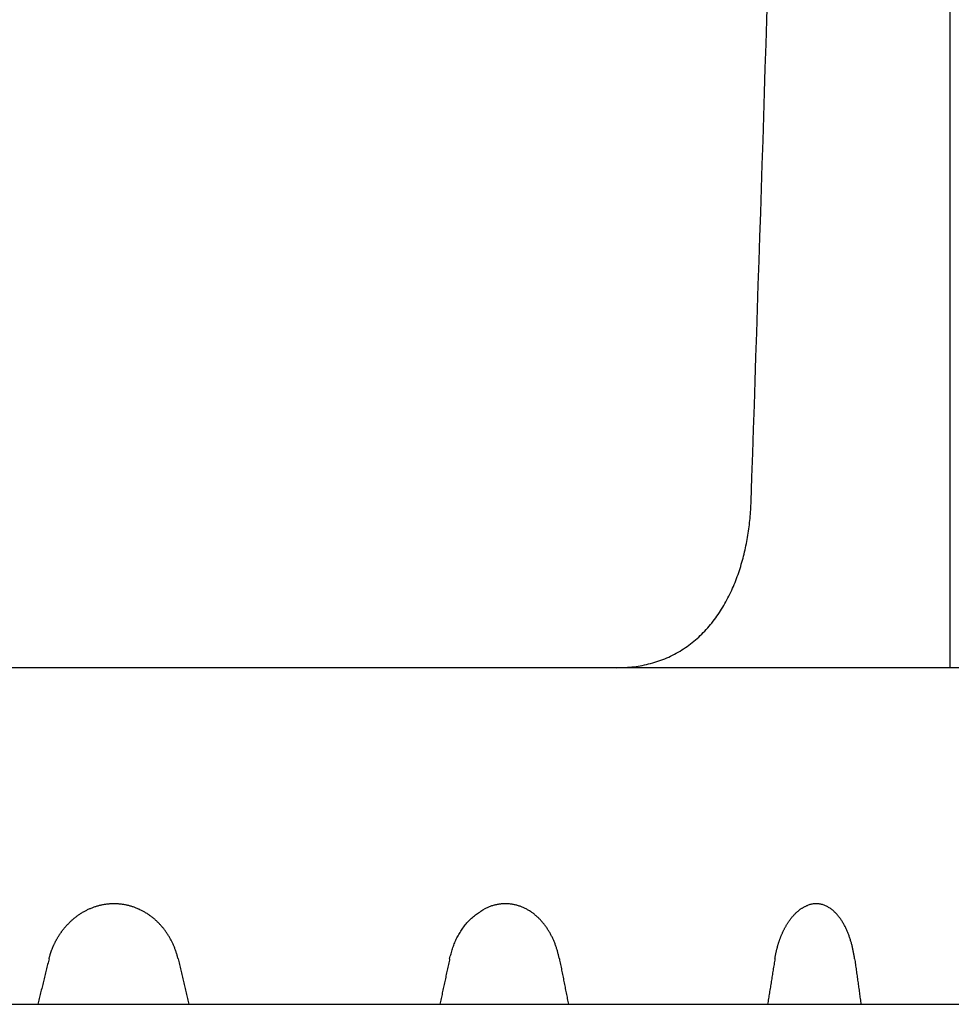
# Model space of a CAD drawing. Extents: x 257 to 842, y -828 to 25.
# Drawn here: x 414 to 422, y -336 to -327 of the extents above; entities that cross this region are included whole.
import ezdxf

# ---------------------------------------------------------------- set-up
doc = ezdxf.new("R2010")
doc.units = 0
doc.header["$MEASUREMENT"] = 0
doc.layers.get('0').update_dxf_attribs({"linetype": 'CONTINUOUS'})
doc.layers.add('1', color=7, linetype='CONTINUOUS')

# ---------------------------------------------------------------- blocks, each defined once
blk = doc.blocks.new('BTS_500NV___BTS_500N_EN3', base_point=(1124.34066, -472.05858))
at = {"color": 4, "linetype": 'Continuous'}
for p, q in [((422.26826, -324.72128), (422.26826, -332.72128)), ((419.42396, -332.72128), (403.41255, -332.72128)), ((422.26826, -332.72128), (419.42396, -332.72128)), ((423.41826, -332.72128), (422.26826, -332.72128))]:
    blk.add_line(p, q, dxfattribs=at)
for points in [[(420.5718, -331.29978), (420.57858, -331.09421), (420.58537, -330.88864), (420.59215, -330.68307), (420.59892, -330.47749), (420.60569, -330.27192), (420.61245, -330.06635), (420.6192, -329.86078), (420.62594, -329.6552), (420.63267, -329.44963), (420.63938, -329.24406), (420.64607, -329.03848), (420.65275, -328.83291), (420.65941, -328.62733), (420.66604, -328.42175), (420.67266, -328.21618), (420.67925, -328.0106), (420.68581, -327.80502), (420.69235, -327.59944), (420.69887, -327.39386), (420.70537, -327.18828), (420.71185, -326.9827)], [(419.42396, -332.72128), (419.44217, -332.72067), (419.46038, -332.72001), (419.47858, -332.71926), (419.49677, -332.71837), (419.51494, -332.7173), (419.53309, -332.716), (419.55121, -332.71442), (419.56931, -332.71251), (419.58737, -332.71025), (419.60539, -332.70764), (419.62336, -332.70468), (419.64128, -332.70138), (419.65914, -332.69775), (419.67694, -332.69379), (419.69467, -332.68952), (419.71231, -332.68494), (419.72988, -332.68006), (419.74735, -332.67488), (419.76473, -332.6694), (419.782, -332.66361), (419.79916, -332.65751), (419.81621, -332.6511), (419.83313, -332.64437), (419.84993, -332.63733), (419.86658, -332.62997), (419.8831, -332.62228), (419.89946, -332.61428), (419.91568, -332.60597), (419.93173, -332.59735), (419.94762, -332.58843), (419.96333, -332.57921), (419.97886, -332.56968), (419.99422, -332.55987), (420.00938, -332.54977), (420.02435, -332.53938), (420.03912, -332.52872), (420.0537, -332.51779), (420.06807, -332.50659), (420.08223, -332.49513), (420.09618, -332.48341), (420.10991, -332.47144), (420.12343, -332.45923), (420.13673, -332.44678), (420.14981, -332.4341), (420.16266, -332.4212), (420.1753, -332.40807), (420.18771, -332.39474), (420.1999, -332.38119), (420.21186, -332.36745), (420.22359, -332.35351), (420.23511, -332.33938), (420.2464, -332.32507), (420.25746, -332.31059), (420.2683, -332.29593), (420.27893, -332.28111), (420.28933, -332.26614), (420.29951, -332.25101), (420.30947, -332.23574), (420.31922, -332.22033), (420.32875, -332.20478), (420.33806, -332.18911), (420.34716, -332.17332), (420.35604, -332.15741), (420.36472, -332.14139), (420.37318, -332.12525), (420.38144, -332.10902), (420.3895, -332.09268), (420.39735, -332.07625), (420.40501, -332.05972), (420.41247, -332.0431), (420.41973, -332.0264), (420.4268, -332.00962), (420.43368, -331.99275), (420.44038, -331.97582), (420.44689, -331.95881), (420.45321, -331.94173), (420.45936, -331.92459), (420.46532, -331.90739), (420.47109, -331.89012), (420.4767, -331.87279), (420.48212, -331.85541), (420.48737, -331.83798), (420.49245, -331.8205), (420.49735, -331.80297), (420.50209, -331.7854), (420.50667, -331.76778), (420.51109, -331.75011), (420.51535, -331.73241), (420.51946, -331.71467), (420.52343, -331.6969), (420.52724, -331.67909), (420.5309, -331.66124), (420.53441, -331.64337), (420.53776, -331.62546), (420.54094, -331.60753), (420.54396, -331.58957), (420.54682, -331.57159), (420.5495, -331.55358), (420.552, -331.53555), (420.55433, -331.51749), (420.55647, -331.49942), (420.55844, -331.48133), (420.56024, -331.46322), (420.56189, -331.4451), (420.56342, -331.42696), (420.56483, -331.40882), (420.56614, -331.39066), (420.56737, -331.37249), (420.56853, -331.35432), (420.56965, -331.33614), (420.57073, -331.31796), (420.5718, -331.29978)], [(415.67332, -335.20814), (415.67167, -335.20149), (415.66999, -335.19485), (415.66825, -335.18822), (415.66644, -335.18161), (415.66455, -335.17503), (415.66259, -335.16846), (415.66056, -335.16191), (415.65848, -335.15538), (415.65632, -335.14888), (415.65411, -335.14239), (415.65183, -335.13592), (415.64948, -335.12948), (415.64707, -335.12306), (415.6446, -335.11666), (415.64206, -335.1103), (415.63946, -335.10395), (415.63679, -335.09764), (415.63406, -335.09135), (415.63126, -335.08509), (415.6284, -335.07886), (415.62547, -335.07266), (415.62248, -335.06649), (415.61943, -335.06036), (415.61631, -335.05425), (415.61313, -335.04818), (415.60988, -335.04214), (415.60657, -335.03614), (415.6032, -335.03017), (415.59977, -335.02424), (415.59627, -335.01835), (415.59271, -335.01249), (415.58909, -335.00667), (415.5854, -335.00089), (415.58166, -334.99515), (415.57785, -334.98945), (415.57398, -334.98379), (415.57005, -334.97817), (415.56605, -334.9726), (415.562, -334.96707), (415.55789, -334.96159), (415.55371, -334.95615), (415.54948, -334.95075), (415.54518, -334.94541), (415.54083, -334.94011), (415.53641, -334.93487), (415.53194, -334.92967), (415.52741, -334.92452), (415.52282, -334.91943), (415.51817, -334.91438), (415.51347, -334.9094), (415.50871, -334.90446), (415.50389, -334.89959), (415.49902, -334.89476), (415.49409, -334.89), (415.4891, -334.88529), (415.48407, -334.88064), (415.47897, -334.87606), (415.47382, -334.87153), (415.46862, -334.86706), (415.46337, -334.86266), (415.45806, -334.85832), (415.45271, -334.85404), (415.4473, -334.84983), (415.44184, -334.84568), (415.43633, -334.8416), (415.43077, -334.83759), (415.42516, -334.83364), (415.4195, -334.82977), (415.4138, -334.82597), (415.40805, -334.82223), (415.40225, -334.81857), (415.39641, -334.81498), (415.39053, -334.81146), (415.3846, -334.80802), (415.37862, -334.80466), (415.37261, -334.80137), (415.36655, -334.79815), (415.36046, -334.79501), (415.35432, -334.79195), (415.34815, -334.78897), (415.34193, -334.78607), (415.33569, -334.78325), (415.3294, -334.78051), (415.32308, -334.77786), (415.31673, -334.77528), (415.31034, -334.77279), (415.30392, -334.77038), (415.29747, -334.76806), (415.29099, -334.76582), (415.28448, -334.76366), (415.27794, -334.76159), (415.27138, -334.75961), (415.26479, -334.75772), (415.25818, -334.75591), (415.25154, -334.75419), (415.24488, -334.75256), (415.2382, -334.75101), (415.2315, -334.74956), (415.22478, -334.7482), (415.21804, -334.74692), (415.21129, -334.74574), (415.20452, -334.74465), (415.19774, -334.74365), (415.19094, -334.74273), (415.18413, -334.74191), (415.17732, -334.74119), (415.17049, -334.74055), (415.16365, -334.74), (415.15681, -334.73955), (415.14996, -334.73919), (415.14311, -334.73892), (415.13626, -334.73874), (415.1294, -334.73866), (415.12254, -334.73866), (415.11568, -334.73876), (415.10883, -334.73895), (415.10198, -334.73923), (415.09513, -334.73961), (415.08829, -334.74007), (415.08145, -334.74063), (415.07463, -334.74128), (415.06781, -334.74201), (415.06101, -334.74284), (415.05421, -334.74376), (415.04743, -334.74477), (415.04067, -334.74587), (415.03392, -334.74706), (415.02718, -334.74833), (415.02046, -334.7497), (415.01376, -334.75115), (415.00708, -334.75269), (415.00042, -334.75432), (414.99379, -334.75603), (414.98717, -334.75783), (414.98058, -334.75972), (414.97401, -334.76169), (414.96747, -334.76374), (414.96096, -334.76588), (414.95447, -334.76811), (414.94802, -334.77041), (414.94159, -334.7728), (414.93519, -334.77527), (414.92883, -334.77782), (414.92249, -334.78045), (414.91619, -334.78316), (414.90993, -334.78595), (414.9037, -334.78882), (414.89751, -334.79176), (414.89135, -334.79478), (414.88523, -334.79788), (414.87915, -334.80105), (414.87311, -334.8043), (414.86712, -334.80762), (414.86116, -334.81102), (414.85524, -334.81448), (414.84937, -334.81802), (414.84354, -334.82163), (414.83776, -334.82531), (414.83202, -334.82906), (414.82633, -334.83288), (414.82068, -334.83677), (414.81508, -334.84072), (414.80953, -334.84474), (414.80402, -334.84882), (414.79856, -334.85297), (414.79315, -334.85718), (414.78779, -334.86144), (414.78247, -334.86577), (414.77721, -334.87016), (414.772, -334.87461), (414.76685, -334.87913), (414.76177, -334.88373), (414.75674, -334.88838), (414.75176, -334.89309), (414.74682, -334.89783), (414.74188, -334.90259)], [(415.67332, -335.20814), (415.67167, -335.20149), (415.66999, -335.19485), (415.66825, -335.18822), (415.66644, -335.18161), (415.66455, -335.17503), (415.66259, -335.16846), (415.66056, -335.16191), (415.65848, -335.15538), (415.65632, -335.14888), (415.65411, -335.14239), (415.65183, -335.13592), (415.64948, -335.12948), (415.64707, -335.12306), (415.6446, -335.11666), (415.64206, -335.1103), (415.63946, -335.10395), (415.63679, -335.09764), (415.63406, -335.09135), (415.63126, -335.08509), (415.6284, -335.07886), (415.62547, -335.07266), (415.62248, -335.06649), (415.61943, -335.06036), (415.61631, -335.05425), (415.61313, -335.04818), (415.60988, -335.04214), (415.60657, -335.03614), (415.6032, -335.03017), (415.59977, -335.02424), (415.59627, -335.01835), (415.59271, -335.01249), (415.58909, -335.00667), (415.5854, -335.00089), (415.58166, -334.99515), (415.57785, -334.98945), (415.57398, -334.98379), (415.57005, -334.97817), (415.56605, -334.9726), (415.562, -334.96707), (415.55789, -334.96159), (415.55371, -334.95615), (415.54948, -334.95075), (415.54518, -334.94541), (415.54083, -334.94011), (415.53641, -334.93487), (415.53194, -334.92967), (415.52741, -334.92452), (415.52282, -334.91943), (415.51817, -334.91438), (415.51347, -334.9094), (415.50871, -334.90446), (415.50389, -334.89959), (415.49902, -334.89476), (415.49409, -334.89), (415.4891, -334.88529), (415.48407, -334.88064), (415.47897, -334.87606), (415.47382, -334.87153), (415.46862, -334.86706), (415.46337, -334.86266), (415.45806, -334.85832), (415.45271, -334.85404), (415.4473, -334.84983), (415.44184, -334.84568), (415.43633, -334.8416), (415.43077, -334.83759), (415.42516, -334.83364), (415.4195, -334.82977), (415.4138, -334.82597), (415.40805, -334.82223), (415.40225, -334.81857), (415.39641, -334.81498), (415.39053, -334.81146), (415.3846, -334.80802), (415.37862, -334.80466), (415.37261, -334.80137), (415.36655, -334.79815), (415.36046, -334.79501), (415.35432, -334.79195), (415.34815, -334.78897), (415.34193, -334.78607), (415.33569, -334.78325), (415.3294, -334.78051), (415.32308, -334.77786), (415.31673, -334.77528), (415.31034, -334.77279), (415.30392, -334.77038), (415.29747, -334.76806), (415.29099, -334.76582), (415.28448, -334.76366), (415.27794, -334.76159), (415.27138, -334.75961), (415.26479, -334.75772), (415.25818, -334.75591), (415.25154, -334.75419), (415.24488, -334.75256), (415.2382, -334.75101), (415.2315, -334.74956), (415.22478, -334.7482), (415.21804, -334.74692), (415.21129, -334.74574), (415.20452, -334.74465), (415.19774, -334.74365), (415.19094, -334.74273), (415.18413, -334.74191), (415.17732, -334.74119), (415.17049, -334.74055), (415.16365, -334.74), (415.15681, -334.73955), (415.14996, -334.73919), (415.14311, -334.73892), (415.13626, -334.73874), (415.1294, -334.73866), (415.12254, -334.73866), (415.11568, -334.73876), (415.10883, -334.73895), (415.10198, -334.73923), (415.09513, -334.73961), (415.08829, -334.74007), (415.08145, -334.74063), (415.07463, -334.74128), (415.06781, -334.74201), (415.06101, -334.74284), (415.05421, -334.74376), (415.04743, -334.74477), (415.04067, -334.74587), (415.03392, -334.74706), (415.02718, -334.74833), (415.02046, -334.7497), (415.01376, -334.75115), (415.00708, -334.75269), (415.00042, -334.75432), (414.99379, -334.75603), (414.98717, -334.75783), (414.98058, -334.75972), (414.97401, -334.76169), (414.96747, -334.76374), (414.96096, -334.76588), (414.95447, -334.76811), (414.94802, -334.77041), (414.94159, -334.7728), (414.93519, -334.77527), (414.92883, -334.77782), (414.92249, -334.78045), (414.91619, -334.78316), (414.90993, -334.78595), (414.9037, -334.78882), (414.89751, -334.79176), (414.89135, -334.79478), (414.88523, -334.79788), (414.87915, -334.80105), (414.87311, -334.8043), (414.86712, -334.80762), (414.86116, -334.81102), (414.85524, -334.81448), (414.84937, -334.81802), (414.84354, -334.82163), (414.83776, -334.82531), (414.83202, -334.82906), (414.82633, -334.83288), (414.82068, -334.83677), (414.81508, -334.84072), (414.80953, -334.84474), (414.80402, -334.84882), (414.79856, -334.85297), (414.79315, -334.85718), (414.78779, -334.86144), (414.78247, -334.86577), (414.77721, -334.87016), (414.772, -334.87461), (414.76685, -334.87913), (414.76177, -334.88373), (414.75674, -334.88838), (414.75176, -334.89309), (414.74682, -334.89783), (414.74188, -334.90259)], [(418.93232, -335.20814), (418.93067, -335.20128), (418.92901, -335.19442), (418.92734, -335.18756), (418.92566, -335.1807), (418.92396, -335.17386), (418.92223, -335.16702), (418.92048, -335.16019), (418.91868, -335.15337), (418.91685, -335.14656), (418.91497, -335.13977), (418.91304, -335.13299), (418.91106, -335.12623), (418.90902, -335.11949), (418.90691, -335.11277), (418.90473, -335.10607), (418.90248, -335.0994), (418.90014, -335.09275), (418.89773, -335.08613), (418.89524, -335.07953), (418.89268, -335.07296), (418.89004, -335.06642), (418.88733, -335.0599), (418.88455, -335.05342), (418.88169, -335.04696), (418.87877, -335.04054), (418.87578, -335.03414), (418.87272, -335.02778), (418.86959, -335.02145), (418.8664, -335.01515), (418.86315, -335.00889), (418.85984, -335.00266), (418.85646, -334.99646), (418.85302, -334.9903), (418.84952, -334.98418), (418.84596, -334.97809), (418.84233, -334.97205), (418.83864, -334.96604), (418.83488, -334.96008), (418.83105, -334.95416), (418.82715, -334.94829), (418.82319, -334.94246), (418.81915, -334.93668), (418.81505, -334.93095), (418.81087, -334.92526), (418.80663, -334.91963), (418.80231, -334.91405), (418.79793, -334.90853), (418.79348, -334.90306), (418.78895, -334.89765), (418.78436, -334.89229), (418.7797, -334.887), (418.77497, -334.88177), (418.77018, -334.8766), (418.76531, -334.8715), (418.76037, -334.86646), (418.75537, -334.86149), (418.75029, -334.85659), (418.74515, -334.85177), (418.73994, -334.84701), (418.73466, -334.84234), (418.72932, -334.83774), (418.7239, -334.83322), (418.71842, -334.82878), (418.71287, -334.82442), (418.70726, -334.82015), (418.70158, -334.81597), (418.69584, -334.81187), (418.69003, -334.80787), (418.68416, -334.80396), (418.67823, -334.80014), (418.67224, -334.79643), (418.66619, -334.79281), (418.66007, -334.78929), (418.6539, -334.78587), (418.64768, -334.78256), (418.64139, -334.77936), (418.63506, -334.77626), (418.62867, -334.77328), (418.62223, -334.77041), (418.61574, -334.76765), (418.6092, -334.76501), (418.60262, -334.76249), (418.59599, -334.76008), (418.58931, -334.7578), (418.5826, -334.75564), (418.57584, -334.7536), (418.56905, -334.75169), (418.56223, -334.7499), (418.55537, -334.74825), (418.54849, -334.74672), (418.54158, -334.74532), (418.53464, -334.74405), (418.52768, -334.74292), (418.5207, -334.74192), (418.5137, -334.74105), (418.50669, -334.74031), (418.49966, -334.73971), (418.49262, -334.73924), (418.48557, -334.73891), (418.47852, -334.73871), (418.47147, -334.73864), (418.46441, -334.73872), (418.45736, -334.73892), (418.45032, -334.73926), (418.44328, -334.73974), (418.43626, -334.74035), (418.42925, -334.7411), (418.42225, -334.74197), (418.41526, -334.74297), (418.4083, -334.74409), (418.40136, -334.74534), (418.39443, -334.74671), (418.38753, -334.7482), (418.38066, -334.74982), (418.37381, -334.75156), (418.367, -334.75342), (418.36023, -334.75541), (418.3535, -334.75753), (418.34682, -334.75979), (418.34019, -334.76217), (418.33361, -334.7647), (418.32709, -334.76735), (418.32061, -334.77012), (418.31417, -334.77298), (418.30776, -334.77591), (418.30137, -334.7789), (418.295, -334.78193), (418.28864, -334.78498)], [(418.93232, -335.20814), (418.93067, -335.20128), (418.92901, -335.19442), (418.92734, -335.18756), (418.92566, -335.1807), (418.92396, -335.17386), (418.92223, -335.16702), (418.92048, -335.16019), (418.91868, -335.15337), (418.91685, -335.14656), (418.91497, -335.13977), (418.91304, -335.13299), (418.91106, -335.12623), (418.90902, -335.11949), (418.90691, -335.11277), (418.90473, -335.10607), (418.90248, -335.0994), (418.90014, -335.09275), (418.89773, -335.08613), (418.89524, -335.07953), (418.89268, -335.07296), (418.89004, -335.06642), (418.88733, -335.0599), (418.88455, -335.05342), (418.88169, -335.04696), (418.87877, -335.04054), (418.87578, -335.03414), (418.87272, -335.02778), (418.86959, -335.02145), (418.8664, -335.01515), (418.86315, -335.00889), (418.85984, -335.00266), (418.85646, -334.99646), (418.85302, -334.9903), (418.84952, -334.98418), (418.84596, -334.97809), (418.84233, -334.97205), (418.83864, -334.96604), (418.83488, -334.96008), (418.83105, -334.95416), (418.82715, -334.94829), (418.82319, -334.94246), (418.81915, -334.93668), (418.81505, -334.93095), (418.81087, -334.92526), (418.80663, -334.91963), (418.80231, -334.91405), (418.79793, -334.90853), (418.79348, -334.90306), (418.78895, -334.89765), (418.78436, -334.89229), (418.7797, -334.887), (418.77497, -334.88177), (418.77018, -334.8766), (418.76531, -334.8715), (418.76037, -334.86646), (418.75537, -334.86149), (418.75029, -334.85659), (418.74515, -334.85177), (418.73994, -334.84701), (418.73466, -334.84234), (418.72932, -334.83774), (418.7239, -334.83322), (418.71842, -334.82878), (418.71287, -334.82442), (418.70726, -334.82015), (418.70158, -334.81597), (418.69584, -334.81187), (418.69003, -334.80787), (418.68416, -334.80396), (418.67823, -334.80014), (418.67224, -334.79643), (418.66619, -334.79281), (418.66007, -334.78929), (418.6539, -334.78587), (418.64768, -334.78256), (418.64139, -334.77936), (418.63506, -334.77626), (418.62867, -334.77328), (418.62223, -334.77041), (418.61574, -334.76765), (418.6092, -334.76501), (418.60262, -334.76249), (418.59599, -334.76008), (418.58931, -334.7578), (418.5826, -334.75564), (418.57584, -334.7536), (418.56905, -334.75169), (418.56223, -334.7499), (418.55537, -334.74825), (418.54849, -334.74672), (418.54158, -334.74532), (418.53464, -334.74405), (418.52768, -334.74292), (418.5207, -334.74192), (418.5137, -334.74105), (418.50669, -334.74031), (418.49966, -334.73971), (418.49262, -334.73924), (418.48557, -334.73891), (418.47852, -334.73871), (418.47147, -334.73864), (418.46441, -334.73872), (418.45736, -334.73892), (418.45032, -334.73926), (418.44328, -334.73974), (418.43626, -334.74035), (418.42925, -334.7411), (418.42225, -334.74197), (418.41526, -334.74297), (418.4083, -334.74409), (418.40136, -334.74534), (418.39443, -334.74671), (418.38753, -334.7482), (418.38066, -334.74982), (418.37381, -334.75156), (418.367, -334.75342), (418.36023, -334.75541), (418.3535, -334.75753), (418.34682, -334.75979), (418.34019, -334.76217), (418.33361, -334.7647), (418.32709, -334.76735), (418.32061, -334.77012), (418.31417, -334.77298), (418.30776, -334.77591), (418.30137, -334.7789), (418.295, -334.78193), (418.28864, -334.78498)], [(418.93232, -335.20814), (418.93067, -335.20128), (418.92901, -335.19442), (418.92734, -335.18756), (418.92566, -335.1807), (418.92396, -335.17386), (418.92223, -335.16702), (418.92048, -335.16019), (418.91868, -335.15337), (418.91685, -335.14656), (418.91497, -335.13977), (418.91304, -335.13299), (418.91106, -335.12623), (418.90902, -335.11949), (418.90691, -335.11277), (418.90473, -335.10607), (418.90248, -335.0994), (418.90014, -335.09275), (418.89773, -335.08613), (418.89524, -335.07953), (418.89268, -335.07296), (418.89004, -335.06642), (418.88733, -335.0599), (418.88455, -335.05342), (418.88169, -335.04696), (418.87877, -335.04054), (418.87578, -335.03414), (418.87272, -335.02778), (418.86959, -335.02145), (418.8664, -335.01515), (418.86315, -335.00889), (418.85984, -335.00266), (418.85646, -334.99646), (418.85302, -334.9903), (418.84952, -334.98418), (418.84596, -334.97809), (418.84233, -334.97205), (418.83864, -334.96604), (418.83488, -334.96008), (418.83105, -334.95416), (418.82715, -334.94829), (418.82319, -334.94246), (418.81915, -334.93668), (418.81505, -334.93095), (418.81087, -334.92526), (418.80663, -334.91963), (418.80231, -334.91405), (418.79793, -334.90853), (418.79348, -334.90306), (418.78895, -334.89765), (418.78436, -334.89229), (418.7797, -334.887), (418.77497, -334.88177), (418.77018, -334.8766), (418.76531, -334.8715), (418.76037, -334.86646), (418.75537, -334.86149), (418.75029, -334.85659), (418.74515, -334.85177), (418.73994, -334.84701), (418.73466, -334.84234), (418.72932, -334.83774), (418.7239, -334.83322), (418.71842, -334.82878), (418.71287, -334.82442), (418.70726, -334.82015), (418.70158, -334.81597), (418.69584, -334.81187), (418.69003, -334.80787), (418.68416, -334.80396), (418.67823, -334.80014), (418.67224, -334.79643), (418.66619, -334.79281), (418.66007, -334.78929), (418.6539, -334.78587), (418.64768, -334.78256), (418.64139, -334.77936), (418.63506, -334.77626), (418.62867, -334.77328), (418.62223, -334.77041), (418.61574, -334.76765), (418.6092, -334.76501), (418.60262, -334.76249), (418.59599, -334.76008), (418.58931, -334.7578), (418.5826, -334.75564), (418.57584, -334.7536), (418.56905, -334.75169), (418.56223, -334.7499), (418.55537, -334.74825), (418.54849, -334.74672), (418.54158, -334.74532), (418.53464, -334.74405), (418.52768, -334.74292), (418.5207, -334.74192), (418.5137, -334.74105), (418.50669, -334.74031), (418.49966, -334.73971), (418.49262, -334.73924), (418.48557, -334.73891), (418.47852, -334.73871), (418.47147, -334.73864), (418.46441, -334.73872), (418.45736, -334.73892), (418.45032, -334.73926), (418.44328, -334.73974), (418.43626, -334.74035), (418.42925, -334.7411), (418.42225, -334.74197), (418.41526, -334.74297), (418.4083, -334.74409), (418.40136, -334.74534), (418.39443, -334.74671), (418.38753, -334.7482), (418.38066, -334.74982), (418.37381, -334.75156), (418.367, -334.75342), (418.36023, -334.75541), (418.3535, -334.75753), (418.34682, -334.75979), (418.34019, -334.76217), (418.33361, -334.7647), (418.32709, -334.76735), (418.32061, -334.77012), (418.31417, -334.77298), (418.30776, -334.77591), (418.30137, -334.7789), (418.295, -334.78193), (418.28864, -334.78498)], [(418.93232, -335.20814), (418.93067, -335.20128), (418.92901, -335.19442), (418.92734, -335.18756), (418.92566, -335.1807), (418.92396, -335.17386), (418.92223, -335.16702), (418.92048, -335.16019), (418.91868, -335.15337), (418.91685, -335.14656), (418.91497, -335.13977), (418.91304, -335.13299), (418.91106, -335.12623), (418.90902, -335.11949), (418.90691, -335.11277), (418.90473, -335.10607), (418.90248, -335.0994), (418.90014, -335.09275), (418.89773, -335.08613), (418.89524, -335.07953), (418.89268, -335.07296), (418.89004, -335.06642), (418.88733, -335.0599), (418.88455, -335.05342), (418.88169, -335.04696), (418.87877, -335.04054), (418.87578, -335.03414), (418.87272, -335.02778), (418.86959, -335.02145), (418.8664, -335.01515), (418.86315, -335.00889), (418.85984, -335.00266), (418.85646, -334.99646), (418.85302, -334.9903), (418.84952, -334.98418), (418.84596, -334.97809), (418.84233, -334.97205), (418.83864, -334.96604), (418.83488, -334.96008), (418.83105, -334.95416), (418.82715, -334.94829), (418.82319, -334.94246), (418.81915, -334.93668), (418.81505, -334.93095), (418.81087, -334.92526), (418.80663, -334.91963), (418.80231, -334.91405), (418.79793, -334.90853), (418.79348, -334.90306), (418.78895, -334.89765), (418.78436, -334.89229), (418.7797, -334.887), (418.77497, -334.88177), (418.77018, -334.8766), (418.76531, -334.8715), (418.76037, -334.86646), (418.75537, -334.86149), (418.75029, -334.85659), (418.74515, -334.85177), (418.73994, -334.84701), (418.73466, -334.84234), (418.72932, -334.83774), (418.7239, -334.83322), (418.71842, -334.82878), (418.71287, -334.82442), (418.70726, -334.82015), (418.70158, -334.81597), (418.69584, -334.81187), (418.69003, -334.80787), (418.68416, -334.80396), (418.67823, -334.80014), (418.67224, -334.79643), (418.66619, -334.79281), (418.66007, -334.78929), (418.6539, -334.78587), (418.64768, -334.78256), (418.64139, -334.77936), (418.63506, -334.77626), (418.62867, -334.77328), (418.62223, -334.77041), (418.61574, -334.76765), (418.6092, -334.76501), (418.60262, -334.76249), (418.59599, -334.76008), (418.58931, -334.7578), (418.5826, -334.75564), (418.57584, -334.7536), (418.56905, -334.75169), (418.56223, -334.7499), (418.55537, -334.74825), (418.54849, -334.74672), (418.54158, -334.74532), (418.53464, -334.74405), (418.52768, -334.74292), (418.5207, -334.74192), (418.5137, -334.74105), (418.50669, -334.74031), (418.49966, -334.73971), (418.49262, -334.73924), (418.48557, -334.73891), (418.47852, -334.73871), (418.47147, -334.73864), (418.46441, -334.73872), (418.45736, -334.73892), (418.45032, -334.73926), (418.44328, -334.73974), (418.43626, -334.74035), (418.42925, -334.7411), (418.42225, -334.74197), (418.41526, -334.74297), (418.4083, -334.74409), (418.40136, -334.74534), (418.39443, -334.74671), (418.38753, -334.7482), (418.38066, -334.74982), (418.37381, -334.75156), (418.367, -334.75342), (418.36023, -334.75541), (418.3535, -334.75753), (418.34682, -334.75979), (418.34019, -334.76217), (418.33361, -334.7647), (418.32709, -334.76735), (418.32061, -334.77012), (418.31417, -334.77298), (418.30776, -334.77591), (418.30137, -334.7789), (418.295, -334.78193), (418.28864, -334.78498)], [(420.77448, -335.20814), (420.77529, -335.20325), (420.77611, -335.19835), (420.77694, -335.19346), (420.7778, -335.18858), (420.7787, -335.1837), (420.77962, -335.17883), (420.78056, -335.17396), (420.78154, -335.16909), (420.78253, -335.16423), (420.78355, -335.15938), (420.7846, -335.15453), (420.78566, -335.14968), (420.78676, -335.14484), (420.78788, -335.14001), (420.78902, -335.13518), (420.79019, -335.13036), (420.79139, -335.12554), (420.79261, -335.12073), (420.79386, -335.11593), (420.79514, -335.11114), (420.79644, -335.10635), (420.79776, -335.10157), (420.79912, -335.09679), (420.8005, -335.09203), (420.80191, -335.08727), (420.80334, -335.08252), (420.8048, -335.07777), (420.80629, -335.07304), (420.80781, -335.06832), (420.80935, -335.0636), (420.81092, -335.05889), (420.81252, -335.0542), (420.81415, -335.04951), (420.81581, -335.04483), (420.81749, -335.04016), (420.8192, -335.03551), (420.82094, -335.03086), (420.82271, -335.02622), (420.82451, -335.0216), (420.82634, -335.01699), (420.82819, -335.01238), (420.83008, -335.00779), (420.83199, -335.00322), (420.83394, -334.99865), (420.83592, -334.9941), (420.83792, -334.98956), (420.83996, -334.98504), (420.84203, -334.98053), (420.84413, -334.97603), (420.84626, -334.97155), (420.84842, -334.96708), (420.85062, -334.96263), (420.85284, -334.9582), (420.8551, -334.95378), (420.8574, -334.94938), (420.85972, -334.94499), (420.86208, -334.94062), (420.86447, -334.93628), (420.8669, -334.93195), (420.86936, -334.92764), (420.87185, -334.92335), (420.87438, -334.91908), (420.87695, -334.91483), (420.87955, -334.9106), (420.88218, -334.90639), (420.88486, -334.90221), (420.88756, -334.89805), (420.89031, -334.89392), (420.89309, -334.88981), (420.89591, -334.88572), (420.89877, -334.88166), (420.90166, -334.87763), (420.9046, -334.87363), (420.90757, -334.86965), (420.91058, -334.86571), (420.91364, -334.86179), (420.91673, -334.85791), (420.91986, -334.85406), (420.92304, -334.85024), (420.92625, -334.84646), (420.92951, -334.84271), (420.93281, -334.839), (420.93615, -334.83533), (420.93953, -334.8317), (420.94296, -334.8281), (420.94643, -334.82455), (420.94994, -334.82105), (420.9535, -334.81759), (420.9571, -334.81417), (420.96074, -334.8108), (420.96443, -334.80748), (420.96817, -334.80422), (420.97195, -334.80101), (420.97577, -334.79785), (420.97965, -334.79475), (420.98357, -334.79171), (420.98753, -334.78872), (420.99154, -334.7858), (420.9956, -334.78294), (420.9997, -334.78014), (421.00384, -334.7774), (421.00803, -334.77473), (421.01226, -334.77214), (421.01654, -334.76963), (421.02088, -334.76721), (421.02526, -334.7649), (421.0297, -334.7627), (421.03418, -334.76058), (421.0387, -334.75853), (421.04325, -334.75654), (421.04781, -334.75459), (421.05239, -334.75265)], [(420.77448, -335.20814), (420.77529, -335.20325), (420.77611, -335.19835), (420.77694, -335.19346), (420.7778, -335.18858), (420.7787, -335.1837), (420.77962, -335.17883), (420.78056, -335.17396), (420.78154, -335.16909), (420.78253, -335.16423), (420.78355, -335.15938), (420.7846, -335.15453), (420.78566, -335.14968), (420.78676, -335.14484), (420.78788, -335.14001), (420.78902, -335.13518), (420.79019, -335.13036), (420.79139, -335.12554), (420.79261, -335.12073), (420.79386, -335.11593), (420.79514, -335.11114), (420.79644, -335.10635), (420.79776, -335.10157), (420.79912, -335.09679), (420.8005, -335.09203), (420.80191, -335.08727), (420.80334, -335.08252), (420.8048, -335.07777), (420.80629, -335.07304), (420.80781, -335.06832), (420.80935, -335.0636), (420.81092, -335.05889), (420.81252, -335.0542), (420.81415, -335.04951), (420.81581, -335.04483), (420.81749, -335.04016), (420.8192, -335.03551), (420.82094, -335.03086), (420.82271, -335.02622), (420.82451, -335.0216), (420.82634, -335.01699), (420.82819, -335.01238), (420.83008, -335.00779), (420.83199, -335.00322), (420.83394, -334.99865), (420.83592, -334.9941), (420.83792, -334.98956), (420.83996, -334.98504), (420.84203, -334.98053), (420.84413, -334.97603), (420.84626, -334.97155), (420.84842, -334.96708), (420.85062, -334.96263), (420.85284, -334.9582), (420.8551, -334.95378), (420.8574, -334.94938), (420.85972, -334.94499), (420.86208, -334.94062), (420.86447, -334.93628), (420.8669, -334.93195), (420.86936, -334.92764), (420.87185, -334.92335), (420.87438, -334.91908), (420.87695, -334.91483), (420.87955, -334.9106), (420.88218, -334.90639), (420.88486, -334.90221), (420.88756, -334.89805), (420.89031, -334.89392), (420.89309, -334.88981), (420.89591, -334.88572), (420.89877, -334.88166), (420.90166, -334.87763), (420.9046, -334.87363), (420.90757, -334.86965), (420.91058, -334.86571), (420.91364, -334.86179), (420.91673, -334.85791), (420.91986, -334.85406), (420.92304, -334.85024), (420.92625, -334.84646), (420.92951, -334.84271), (420.93281, -334.839), (420.93615, -334.83533), (420.93953, -334.8317), (420.94296, -334.8281), (420.94643, -334.82455), (420.94994, -334.82105), (420.9535, -334.81759), (420.9571, -334.81417), (420.96074, -334.8108), (420.96443, -334.80748), (420.96817, -334.80422), (420.97195, -334.80101), (420.97577, -334.79785), (420.97965, -334.79475), (420.98357, -334.79171), (420.98753, -334.78872), (420.99154, -334.7858), (420.9956, -334.78294), (420.9997, -334.78014), (421.00384, -334.7774), (421.00803, -334.77473), (421.01226, -334.77214), (421.01654, -334.76963), (421.02088, -334.76721), (421.02526, -334.7649), (421.0297, -334.7627), (421.03418, -334.76058), (421.0387, -334.75853), (421.04325, -334.75654), (421.04781, -334.75459), (421.05239, -334.75265)], [(420.77448, -335.20814), (420.77529, -335.20325), (420.77611, -335.19835), (420.77694, -335.19346), (420.7778, -335.18858), (420.7787, -335.1837), (420.77962, -335.17883), (420.78056, -335.17396), (420.78154, -335.16909), (420.78253, -335.16423), (420.78355, -335.15938), (420.7846, -335.15453), (420.78566, -335.14968), (420.78676, -335.14484), (420.78788, -335.14001), (420.78902, -335.13518), (420.79019, -335.13036), (420.79139, -335.12554), (420.79261, -335.12073), (420.79386, -335.11593), (420.79514, -335.11114), (420.79644, -335.10635), (420.79776, -335.10157), (420.79912, -335.09679), (420.8005, -335.09203), (420.80191, -335.08727), (420.80334, -335.08252), (420.8048, -335.07777), (420.80629, -335.07304), (420.80781, -335.06832), (420.80935, -335.0636), (420.81092, -335.05889), (420.81252, -335.0542), (420.81415, -335.04951), (420.81581, -335.04483), (420.81749, -335.04016), (420.8192, -335.03551), (420.82094, -335.03086), (420.82271, -335.02622), (420.82451, -335.0216), (420.82634, -335.01699), (420.82819, -335.01238), (420.83008, -335.00779), (420.83199, -335.00322), (420.83394, -334.99865), (420.83592, -334.9941), (420.83792, -334.98956), (420.83996, -334.98504), (420.84203, -334.98053), (420.84413, -334.97603), (420.84626, -334.97155), (420.84842, -334.96708), (420.85062, -334.96263), (420.85284, -334.9582), (420.8551, -334.95378), (420.8574, -334.94938), (420.85972, -334.94499), (420.86208, -334.94062), (420.86447, -334.93628), (420.8669, -334.93195), (420.86936, -334.92764), (420.87185, -334.92335), (420.87438, -334.91908), (420.87695, -334.91483), (420.87955, -334.9106), (420.88218, -334.90639), (420.88486, -334.90221), (420.88756, -334.89805), (420.89031, -334.89392), (420.89309, -334.88981), (420.89591, -334.88572), (420.89877, -334.88166), (420.90166, -334.87763), (420.9046, -334.87363), (420.90757, -334.86965), (420.91058, -334.86571), (420.91364, -334.86179), (420.91673, -334.85791), (420.91986, -334.85406), (420.92304, -334.85024), (420.92625, -334.84646), (420.92951, -334.84271), (420.93281, -334.839), (420.93615, -334.83533), (420.93953, -334.8317), (420.94296, -334.8281), (420.94643, -334.82455), (420.94994, -334.82105), (420.9535, -334.81759), (420.9571, -334.81417), (420.96074, -334.8108), (420.96443, -334.80748), (420.96817, -334.80422), (420.97195, -334.80101), (420.97577, -334.79785), (420.97965, -334.79475), (420.98357, -334.79171), (420.98753, -334.78872), (420.99154, -334.7858), (420.9956, -334.78294), (420.9997, -334.78014), (421.00384, -334.7774), (421.00803, -334.77473), (421.01226, -334.77214), (421.01654, -334.76963), (421.02088, -334.76721), (421.02526, -334.7649), (421.0297, -334.7627), (421.03418, -334.76058), (421.0387, -334.75853), (421.04325, -334.75654), (421.04781, -334.75459), (421.05239, -334.75265)], [(420.77448, -335.20814), (420.77529, -335.20325), (420.77611, -335.19835), (420.77694, -335.19346), (420.7778, -335.18858), (420.7787, -335.1837), (420.77962, -335.17883), (420.78056, -335.17396), (420.78154, -335.16909), (420.78253, -335.16423), (420.78355, -335.15938), (420.7846, -335.15453), (420.78566, -335.14968), (420.78676, -335.14484), (420.78788, -335.14001), (420.78902, -335.13518), (420.79019, -335.13036), (420.79139, -335.12554), (420.79261, -335.12073), (420.79386, -335.11593), (420.79514, -335.11114), (420.79644, -335.10635), (420.79776, -335.10157), (420.79912, -335.09679), (420.8005, -335.09203), (420.80191, -335.08727), (420.80334, -335.08252), (420.8048, -335.07777), (420.80629, -335.07304), (420.80781, -335.06832), (420.80935, -335.0636), (420.81092, -335.05889), (420.81252, -335.0542), (420.81415, -335.04951), (420.81581, -335.04483), (420.81749, -335.04016), (420.8192, -335.03551), (420.82094, -335.03086), (420.82271, -335.02622), (420.82451, -335.0216), (420.82634, -335.01699), (420.82819, -335.01238), (420.83008, -335.00779), (420.83199, -335.00322), (420.83394, -334.99865), (420.83592, -334.9941), (420.83792, -334.98956), (420.83996, -334.98504), (420.84203, -334.98053), (420.84413, -334.97603), (420.84626, -334.97155), (420.84842, -334.96708), (420.85062, -334.96263), (420.85284, -334.9582), (420.8551, -334.95378), (420.8574, -334.94938), (420.85972, -334.94499), (420.86208, -334.94062), (420.86447, -334.93628), (420.8669, -334.93195), (420.86936, -334.92764), (420.87185, -334.92335), (420.87438, -334.91908), (420.87695, -334.91483), (420.87955, -334.9106), (420.88218, -334.90639), (420.88486, -334.90221), (420.88756, -334.89805), (420.89031, -334.89392), (420.89309, -334.88981), (420.89591, -334.88572), (420.89877, -334.88166), (420.90166, -334.87763), (420.9046, -334.87363), (420.90757, -334.86965), (420.91058, -334.86571), (420.91364, -334.86179), (420.91673, -334.85791), (420.91986, -334.85406), (420.92304, -334.85024), (420.92625, -334.84646), (420.92951, -334.84271), (420.93281, -334.839), (420.93615, -334.83533), (420.93953, -334.8317), (420.94296, -334.8281), (420.94643, -334.82455), (420.94994, -334.82105), (420.9535, -334.81759), (420.9571, -334.81417), (420.96074, -334.8108), (420.96443, -334.80748), (420.96817, -334.80422), (420.97195, -334.80101), (420.97577, -334.79785), (420.97965, -334.79475), (420.98357, -334.79171), (420.98753, -334.78872), (420.99154, -334.7858), (420.9956, -334.78294), (420.9997, -334.78014), (421.00384, -334.7774), (421.00803, -334.77473), (421.01226, -334.77214), (421.01654, -334.76963), (421.02088, -334.76721), (421.02526, -334.7649), (421.0297, -334.7627), (421.03418, -334.76058), (421.0387, -334.75853), (421.04325, -334.75654), (421.04781, -334.75459), (421.05239, -334.75265)], [(421.45579, -335.20814), (421.45461, -335.201), (421.45343, -335.19386), (421.45225, -335.18672), (421.45104, -335.17958), (421.44982, -335.17245), (421.44857, -335.16532), (421.44729, -335.1582), (421.44598, -335.15109), (421.44462, -335.14399), (421.44322, -335.1369), (421.44177, -335.12981), (421.44027, -335.12274), (421.4387, -335.11568), (421.43708, -335.10864), (421.43538, -335.10161), (421.43363, -335.09459), (421.43181, -335.08759), (421.42993, -335.0806), (421.42799, -335.07363), (421.426, -335.06668), (421.42395, -335.05974), (421.42184, -335.05281), (421.41967, -335.04591), (421.41745, -335.03901), (421.41518, -335.03214), (421.41285, -335.02529), (421.41046, -335.01845), (421.40801, -335.01164), (421.4055, -335.00485), (421.40292, -334.99808), (421.40029, -334.99134), (421.39758, -334.98462), (421.39482, -334.97793), (421.39198, -334.97126), (421.38908, -334.96463), (421.38611, -334.95803), (421.38306, -334.95146), (421.37995, -334.94492), (421.37676, -334.93841), (421.37349, -334.93194), (421.37015, -334.92551), (421.36674, -334.91911), (421.36324, -334.91276), (421.35966, -334.90645), (421.35601, -334.90019), (421.35226, -334.89397), (421.34844, -334.88781), (421.34452, -334.88171), (421.34052, -334.87567), (421.33643, -334.86969), (421.33225, -334.86377), (421.32797, -334.85792), (421.3236, -334.85214), (421.31913, -334.84644), (421.31457, -334.84082), (421.3099, -334.83527), (421.30514, -334.82981), (421.30027, -334.82444), (421.2953, -334.81916), (421.29023, -334.81399), (421.28504, -334.80892), (421.27975, -334.80397), (421.27435, -334.79914), (421.26884, -334.79444), (421.26321, -334.78987), (421.25747, -334.78544), (421.25161, -334.78116), (421.24563, -334.77703), (421.23955, -334.77307), (421.23335, -334.76927), (421.22705, -334.76566), (421.22065, -334.76224), (421.21416, -334.75902), (421.20756, -334.756), (421.20088, -334.7532), (421.19411, -334.75063), (421.18725, -334.74829), (421.18032, -334.74619), (421.17332, -334.74434), (421.16626, -334.74275), (421.15915, -334.74141), (421.15199, -334.74034), (421.14479, -334.73953), (421.13757, -334.73899), (421.13033, -334.7387), (421.12308, -334.73867), (421.11583, -334.7389), (421.10859, -334.7394), (421.10138, -334.74017), (421.09422, -334.74123), (421.08711, -334.74257), (421.08007, -334.74421), (421.07309, -334.74609), (421.06617, -334.74817), (421.05927, -334.75038), (421.05239, -334.75265)], [(421.45579, -335.20814), (421.45461, -335.201), (421.45343, -335.19386), (421.45225, -335.18672), (421.45104, -335.17958), (421.44982, -335.17245), (421.44857, -335.16532), (421.44729, -335.1582), (421.44598, -335.15109), (421.44462, -335.14399), (421.44322, -335.1369), (421.44177, -335.12981), (421.44027, -335.12274), (421.4387, -335.11568), (421.43708, -335.10864), (421.43538, -335.10161), (421.43363, -335.09459), (421.43181, -335.08759), (421.42993, -335.0806), (421.42799, -335.07363), (421.426, -335.06668), (421.42395, -335.05974), (421.42184, -335.05281), (421.41967, -335.04591), (421.41745, -335.03901), (421.41518, -335.03214), (421.41285, -335.02529), (421.41046, -335.01845), (421.40801, -335.01164), (421.4055, -335.00485), (421.40292, -334.99808), (421.40029, -334.99134), (421.39758, -334.98462), (421.39482, -334.97793), (421.39198, -334.97126), (421.38908, -334.96463), (421.38611, -334.95803), (421.38306, -334.95146), (421.37995, -334.94492), (421.37676, -334.93841), (421.37349, -334.93194), (421.37015, -334.92551), (421.36674, -334.91911), (421.36324, -334.91276), (421.35966, -334.90645), (421.35601, -334.90019), (421.35226, -334.89397), (421.34844, -334.88781), (421.34452, -334.88171), (421.34052, -334.87567), (421.33643, -334.86969), (421.33225, -334.86377), (421.32797, -334.85792), (421.3236, -334.85214), (421.31913, -334.84644), (421.31457, -334.84082), (421.3099, -334.83527), (421.30514, -334.82981), (421.30027, -334.82444), (421.2953, -334.81916), (421.29023, -334.81399), (421.28504, -334.80892), (421.27975, -334.80397), (421.27435, -334.79914), (421.26884, -334.79444), (421.26321, -334.78987), (421.25747, -334.78544), (421.25161, -334.78116), (421.24563, -334.77703), (421.23955, -334.77307), (421.23335, -334.76927), (421.22705, -334.76566), (421.22065, -334.76224), (421.21416, -334.75902), (421.20756, -334.756), (421.20088, -334.7532), (421.19411, -334.75063), (421.18725, -334.74829), (421.18032, -334.74619), (421.17332, -334.74434), (421.16626, -334.74275), (421.15915, -334.74141), (421.15199, -334.74034), (421.14479, -334.73953), (421.13757, -334.73899), (421.13033, -334.7387), (421.12308, -334.73867), (421.11583, -334.7389), (421.10859, -334.7394), (421.10138, -334.74017), (421.09422, -334.74123), (421.08711, -334.74257), (421.08007, -334.74421), (421.07309, -334.74609), (421.06617, -334.74817), (421.05927, -334.75038), (421.05239, -334.75265)], [(417.99458, -335.20814), (417.99746, -335.19743), (418.00036, -335.18672), (418.0033, -335.17602), (418.00628, -335.16534), (418.00932, -335.15469), (418.01245, -335.14407), (418.01567, -335.13348), (418.019, -335.12294), (418.02247, -335.11245), (418.02607, -335.10202), (418.02984, -335.09164), (418.03378, -335.08134), (418.03792, -335.07111), (418.04226, -335.06096), (418.04679, -335.0509), (418.05152, -335.04091), (418.05643, -335.03101), (418.06153, -335.02119), (418.0668, -335.01145), (418.07225, -335.0018), (418.07787, -334.99223), (418.08364, -334.98275), (418.08957, -334.97336), (418.09566, -334.96406), (418.10189, -334.95485), (418.10826, -334.94573), (418.11479, -334.93671), (418.12146, -334.92781), (418.12829, -334.91903), (418.13528, -334.91039), (418.14243, -334.90191), (418.14975, -334.89359), (418.15725, -334.88545), (418.16493, -334.87749), (418.17279, -334.86974), (418.18084, -334.86219), (418.18908, -334.85488), (418.19752, -334.84779), (418.20613, -334.84091), (418.2149, -334.83422), (418.22381, -334.82769), (418.23284, -334.82132), (418.24198, -334.81507), (418.2512, -334.80893), (418.2605, -334.80287), (418.26985, -334.79687), (418.27923, -334.79091), (418.28864, -334.78498)], [(417.99458, -335.20814), (417.99746, -335.19743), (418.00036, -335.18672), (418.0033, -335.17602), (418.00628, -335.16534), (418.00932, -335.15469), (418.01245, -335.14407), (418.01567, -335.13348), (418.019, -335.12294), (418.02247, -335.11245), (418.02607, -335.10202), (418.02984, -335.09164), (418.03378, -335.08134), (418.03792, -335.07111), (418.04226, -335.06096), (418.04679, -335.0509), (418.05152, -335.04091), (418.05643, -335.03101), (418.06153, -335.02119), (418.0668, -335.01145), (418.07225, -335.0018), (418.07787, -334.99223), (418.08364, -334.98275), (418.08957, -334.97336), (418.09566, -334.96406), (418.10189, -334.95485), (418.10826, -334.94573), (418.11479, -334.93671), (418.12146, -334.92781), (418.12829, -334.91903), (418.13528, -334.91039), (418.14243, -334.90191), (418.14975, -334.89359), (418.15725, -334.88545), (418.16493, -334.87749), (418.17279, -334.86974), (418.18084, -334.86219), (418.18908, -334.85488), (418.19752, -334.84779), (418.20613, -334.84091), (418.2149, -334.83422), (418.22381, -334.82769), (418.23284, -334.82132), (418.24198, -334.81507), (418.2512, -334.80893), (418.2605, -334.80287), (418.26985, -334.79687), (418.27923, -334.79091), (418.28864, -334.78498)], [(414.57094, -335.20814), (414.57209, -335.20386), (414.57324, -335.19958), (414.5744, -335.1953), (414.57557, -335.19103), (414.57675, -335.18676), (414.57794, -335.18249), (414.57916, -335.17823), (414.5804, -335.17398), (414.58167, -335.16973), (414.58297, -335.1655), (414.5843, -335.16127), (414.58566, -335.15706), (414.58707, -335.15286), (414.5885, -335.14866), (414.58997, -335.14448), (414.59146, -335.14031), (414.59299, -335.13615), (414.59454, -335.132), (414.59613, -335.12786), (414.59774, -335.12373), (414.59937, -335.11961), (414.60103, -335.1155), (414.60272, -335.11141), (414.60443, -335.10732), (414.60617, -335.10324), (414.60793, -335.09918), (414.60972, -335.09513), (414.61154, -335.09109), (414.61339, -335.08706), (414.61526, -335.08304), (414.61716, -335.07904), (414.61909, -335.07505), (414.62104, -335.07107), (414.62302, -335.06711), (414.62503, -335.06316), (414.62707, -335.05922), (414.62913, -335.0553), (414.63122, -335.05139), (414.63333, -335.0475), (414.63547, -335.04362), (414.63764, -335.03975), (414.63983, -335.0359), (414.64205, -335.03206), (414.6443, -335.02824), (414.64657, -335.02444), (414.64886, -335.02065), (414.65119, -335.01688), (414.65354, -335.01312), (414.65591, -335.00938), (414.65831, -335.00565), (414.66074, -335.00195), (414.66319, -334.99826), (414.66567, -334.99459), (414.66818, -334.99093), (414.67071, -334.98729), (414.67326, -334.98367), (414.67584, -334.98007), (414.67844, -334.97648), (414.68107, -334.97291), (414.68372, -334.96936), (414.68639, -334.96582), (414.68909, -334.96231), (414.69181, -334.95881), (414.69456, -334.95533), (414.69733, -334.95187), (414.70013, -334.94843), (414.70295, -334.94502), (414.70581, -334.94163), (414.70869, -334.93826), (414.7116, -334.93492), (414.71453, -334.93161), (414.7175, -334.92832), (414.72049, -334.92505), (414.72351, -334.9218), (414.72654, -334.91857), (414.72959, -334.91536), (414.73265, -334.91216), (414.73572, -334.90896), (414.7388, -334.90578), (414.74188, -334.90259)], [(414.57094, -335.20814), (414.57209, -335.20386), (414.57324, -335.19958), (414.5744, -335.1953), (414.57557, -335.19103), (414.57675, -335.18676), (414.57794, -335.18249), (414.57916, -335.17823), (414.5804, -335.17398), (414.58167, -335.16973), (414.58297, -335.1655), (414.5843, -335.16127), (414.58566, -335.15706), (414.58707, -335.15286), (414.5885, -335.14866), (414.58997, -335.14448), (414.59146, -335.14031), (414.59299, -335.13615), (414.59454, -335.132), (414.59613, -335.12786), (414.59774, -335.12373), (414.59937, -335.11961), (414.60103, -335.1155), (414.60272, -335.11141), (414.60443, -335.10732), (414.60617, -335.10324), (414.60793, -335.09918), (414.60972, -335.09513), (414.61154, -335.09109), (414.61339, -335.08706), (414.61526, -335.08304), (414.61716, -335.07904), (414.61909, -335.07505), (414.62104, -335.07107), (414.62302, -335.06711), (414.62503, -335.06316), (414.62707, -335.05922), (414.62913, -335.0553), (414.63122, -335.05139), (414.63333, -335.0475), (414.63547, -335.04362), (414.63764, -335.03975), (414.63983, -335.0359), (414.64205, -335.03206), (414.6443, -335.02824), (414.64657, -335.02444), (414.64886, -335.02065), (414.65119, -335.01688), (414.65354, -335.01312), (414.65591, -335.00938), (414.65831, -335.00565), (414.66074, -335.00195), (414.66319, -334.99826), (414.66567, -334.99459), (414.66818, -334.99093), (414.67071, -334.98729), (414.67326, -334.98367), (414.67584, -334.98007), (414.67844, -334.97648), (414.68107, -334.97291), (414.68372, -334.96936), (414.68639, -334.96582), (414.68909, -334.96231), (414.69181, -334.95881), (414.69456, -334.95533), (414.69733, -334.95187), (414.70013, -334.94843), (414.70295, -334.94502), (414.70581, -334.94163), (414.70869, -334.93826), (414.7116, -334.93492), (414.71453, -334.93161), (414.7175, -334.92832), (414.72049, -334.92505), (414.72351, -334.9218), (414.72654, -334.91857), (414.72959, -334.91536), (414.73265, -334.91216), (414.73572, -334.90896), (414.7388, -334.90578), (414.74188, -334.90259)], [(414.57094, -335.20814), (414.56794, -335.22031), (414.56494, -335.23249), (414.56194, -335.24466), (414.55894, -335.25683), (414.55594, -335.26901), (414.55293, -335.28118), (414.54993, -335.29335), (414.54693, -335.30552), (414.54393, -335.3177), (414.54093, -335.32987), (414.53792, -335.34204), (414.53492, -335.35421), (414.53192, -335.36639), (414.52892, -335.37856), (414.52591, -335.39073), (414.52291, -335.4029), (414.51991, -335.41508), (414.5169, -335.42725), (414.5139, -335.43942), (414.51089, -335.45159), (414.50789, -335.46376), (414.50488, -335.47594), (414.50188, -335.48811), (414.49887, -335.50028), (414.49587, -335.51245), (414.49286, -335.52462), (414.48986, -335.5368), (414.48685, -335.54897), (414.48385, -335.56114), (414.48084, -335.57331), (414.47784, -335.58548), (414.47483, -335.59766)], [(415.67332, -335.20814), (415.67623, -335.22031), (415.67914, -335.23248), (415.68204, -335.24466), (415.68495, -335.25683), (415.68785, -335.269), (415.69076, -335.28117), (415.69367, -335.29334), (415.69657, -335.30551), (415.69948, -335.31769), (415.70238, -335.32986), (415.70529, -335.34203), (415.70819, -335.3542), (415.71109, -335.36637), (415.714, -335.37854), (415.7169, -335.39072), (415.7198, -335.40289), (415.72271, -335.41506), (415.72561, -335.42723), (415.72851, -335.43941), (415.73141, -335.45158), (415.73431, -335.46375), (415.73721, -335.47593), (415.74011, -335.4881), (415.74302, -335.50027), (415.74592, -335.51244), (415.74881, -335.52462), (415.75171, -335.53679), (415.75461, -335.54896), (415.75751, -335.56114), (415.76041, -335.57331), (415.76331, -335.58548), (415.76621, -335.59766)], [(417.99458, -335.20814), (417.99198, -335.22031), (417.98937, -335.23249), (417.98677, -335.24466), (417.98417, -335.25683), (417.98156, -335.26901), (417.97896, -335.28118), (417.97635, -335.29335), (417.97375, -335.30553), (417.97115, -335.3177), (417.96854, -335.32987), (417.96594, -335.34205), (417.96333, -335.35422), (417.96072, -335.36639), (417.95812, -335.37856), (417.95551, -335.39074), (417.9529, -335.40291), (417.95029, -335.41508), (417.94769, -335.42725), (417.94508, -335.43943), (417.94247, -335.4516), (417.93986, -335.46377), (417.93725, -335.47594), (417.93463, -335.48811), (417.93202, -335.50028), (417.92941, -335.51246), (417.9268, -335.52463), (417.92419, -335.5368), (417.92158, -335.54897), (417.91896, -335.56114), (417.91635, -335.57331), (417.91374, -335.58548), (417.91112, -335.59766)], [(418.93232, -335.20814), (418.93474, -335.22031), (418.93716, -335.23248), (418.93959, -335.24465), (418.94201, -335.25683), (418.94443, -335.269), (418.94685, -335.28117), (418.94927, -335.29334), (418.95169, -335.30551), (418.95411, -335.31768), (418.95653, -335.32985), (418.95895, -335.34203), (418.96137, -335.3542), (418.96379, -335.36637), (418.96621, -335.37854), (418.96863, -335.39071), (418.97104, -335.40289), (418.97346, -335.41506), (418.97587, -335.42723), (418.97829, -335.4394), (418.9807, -335.45158), (418.98312, -335.46375), (418.98553, -335.47592), (418.98794, -335.48809), (418.99035, -335.50027), (418.99276, -335.51244), (418.99518, -335.52461), (418.99759, -335.53679), (419, -335.54896), (419.00241, -335.56114), (419.00482, -335.57331), (419.00723, -335.58548), (419.00964, -335.59766)], [(420.77448, -335.20814), (420.77253, -335.22031), (420.77058, -335.23249), (420.76863, -335.24466), (420.76668, -335.25683), (420.76473, -335.26901), (420.76278, -335.28118), (420.76082, -335.29335), (420.75887, -335.30553), (420.75692, -335.3177), (420.75497, -335.32987), (420.75302, -335.34205), (420.75106, -335.35422), (420.74911, -335.36639), (420.74715, -335.37857), (420.7452, -335.39074), (420.74324, -335.40291), (420.74128, -335.41508), (420.73933, -335.42725), (420.73737, -335.43943), (420.73541, -335.4516), (420.73345, -335.46377), (420.73148, -335.47594), (420.72952, -335.48811), (420.72756, -335.50029), (420.7256, -335.51246), (420.72363, -335.52463), (420.72167, -335.5368), (420.71971, -335.54897), (420.71774, -335.56114), (420.71578, -335.57331), (420.71382, -335.58548), (420.71185, -335.59766)], [(421.45579, -335.20814), (421.45749, -335.22031), (421.45919, -335.23248), (421.46089, -335.24465), (421.46259, -335.25683), (421.46429, -335.269), (421.46599, -335.28117), (421.46769, -335.29334), (421.46939, -335.30551), (421.47109, -335.31768), (421.47279, -335.32985), (421.47449, -335.34203), (421.47618, -335.3542), (421.47788, -335.36637), (421.47958, -335.37854), (421.48127, -335.39071), (421.48296, -335.40289), (421.48466, -335.41506), (421.48635, -335.42723), (421.48804, -335.4394), (421.48973, -335.45158), (421.49142, -335.46375), (421.49311, -335.47592), (421.4948, -335.4881), (421.49648, -335.50027), (421.49817, -335.51244), (421.49986, -335.52462), (421.50154, -335.53679), (421.50323, -335.54896), (421.50491, -335.56114), (421.5066, -335.57331), (421.50828, -335.58548), (421.50997, -335.59766)]]:
    blk.add_lwpolyline(points, dxfattribs=at)
at = {"layer": '1', "color": 4, "linetype": 'Continuous'}
blk.add_line((399.41826, -335.59766), (423.41826, -335.59766), dxfattribs=at)

msp = doc.modelspace()

# ---------------------------------------------------------------- block references
msp.add_blockref('BTS_500NV___BTS_500N_EN3', (1124.3407, -472.0586))

doc.saveas('drawing.dxf')
